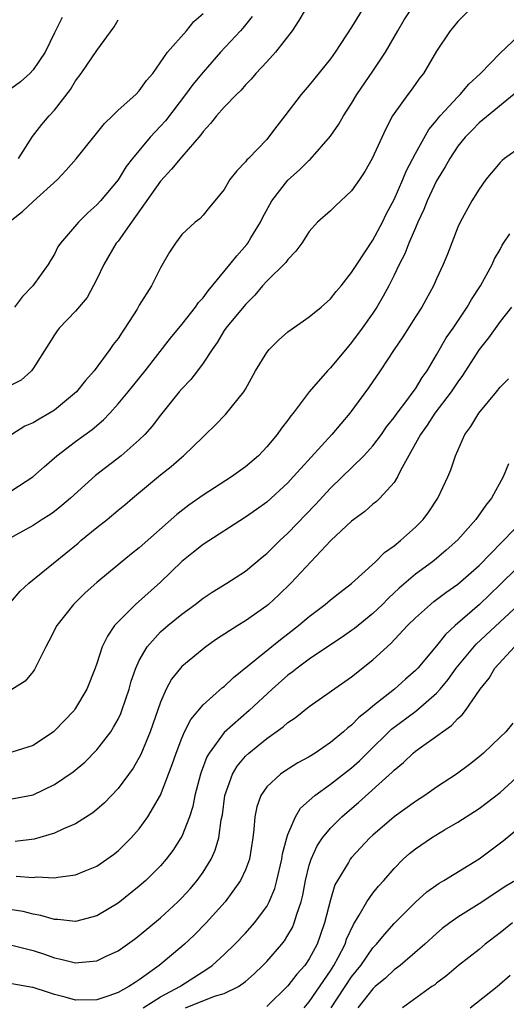
# Model space of a CAD drawing. Units: inches. Extents: x 2652000 to 2655000, y 1551019 to 1554000.
# Drawn here: x 2653422 to 2653468, y 1551319 to 1551412 of the extents above; entities that cross this region are included whole.
import ezdxf

# ---------------------------------------------------------------- set-up
doc = ezdxf.new("R2010")
doc.units = ezdxf.units.IN
doc.header["$MEASUREMENT"] = 0
doc.layers.add('LD26521551_2ft', color=65, linetype='Continuous')

msp = doc.modelspace()

# ---------------------------------------------------------------- linework, layer by layer
at = {"layer": 'LD26521551_2ft'}
for points, elevation in [([(2653465, 1551413.904), (2653463, 1551411.895), (2653462.609, 1551411.391), (2653462.279, 1551411), (2653461, 1551409.103), (2653459.775, 1551407), (2653459.428, 1551406.572), (2653458.592, 1551405.407), (2653458.279, 1551405), (2653457, 1551403.214), (2653456.864, 1551403), (2653456.207, 1551401.793), (2653454.931, 1551399), (2653454.235, 1551397.765), (2653453.73, 1551397), (2653453, 1551395.939), (2653451.478, 1551394.522), (2653451, 1551394.058), (2653449.784, 1551393), (2653449, 1551392.1), (2653448.302, 1551391), (2653447.755, 1551390.245), (2653447, 1551389.471), (2653446.816, 1551389.184), (2653445, 1551387.437), (2653444.604, 1551387), (2653443.878, 1551386.122), (2653443, 1551385.252), (2653441.159, 1551383), (2653441, 1551382.774), (2653440.332, 1551381.668), (2653439.85, 1551381), (2653439, 1551379.716), (2653438.482, 1551379), (2653437.841, 1551378.159), (2653437, 1551377.295), (2653436.753, 1551377), (2653435, 1551374.801), (2653434.219, 1551373.781), (2653433.516, 1551373), (2653433, 1551372.497), (2653431.295, 1551371), (2653428.868, 1551369.132), (2653426.528, 1551367), (2653425.698, 1551366.303), (2653425, 1551365.743), (2653424.57, 1551365.43), (2653423.859, 1551365), (2653423, 1551364.429), (2653420.417, 1551363)], 8642), ([(2653421, 1551367.709), (2653422.978, 1551369), (2653424.036, 1551369.964), (2653425.217, 1551371), (2653427, 1551372.344), (2653428.545, 1551373.455), (2653429.623, 1551374.377), (2653430.221, 1551375), (2653431, 1551375.867), (2653431.945, 1551377), (2653433.557, 1551379), (2653435.923, 1551382.077), (2653437, 1551383.36), (2653438.299, 1551385), (2653438.581, 1551385.419), (2653439, 1551385.877), (2653439.476, 1551386.524), (2653441.523, 1551389), (2653442.173, 1551389.827), (2653443.125, 1551390.875), (2653443.215, 1551391), (2653443.507, 1551391.507), (2653444.417, 1551393), (2653444.6, 1551393.4), (2653445.491, 1551395), (2653447, 1551396.958), (2653448.073, 1551397.927), (2653449, 1551398.837), (2653449.094, 1551398.906), (2653451, 1551401.077), (2653451.781, 1551402.219), (2653452.232, 1551403), (2653453, 1551404.171), (2653453.497, 1551405), (2653455, 1551407.197), (2653456.184, 1551409), (2653457.34, 1551411), (2653457.959, 1551412.041), (2653458.57, 1551413)], 8640), ([(2653453.986, 1551413), (2653453, 1551411.351), (2653451.448, 1551409), (2653451, 1551408.379), (2653449, 1551405.9), (2653448.24, 1551405), (2653446.712, 1551403), (2653445.957, 1551402.043), (2653445.18, 1551401), (2653445, 1551400.788), (2653443.274, 1551399), (2653443.132, 1551398.868), (2653443, 1551398.671), (2653442.191, 1551397.809), (2653441.54, 1551397), (2653441, 1551396.077), (2653440.12, 1551395), (2653439.596, 1551394.404), (2653439, 1551393.66), (2653438.697, 1551393.303), (2653438.266, 1551393), (2653437, 1551391.822), (2653436.407, 1551391), (2653435.834, 1551390.166), (2653435, 1551388.696), (2653434.162, 1551387), (2653433, 1551385.163), (2653432.791, 1551384.791), (2653431.65, 1551383), (2653431.378, 1551382.621), (2653431, 1551382.048), (2653430.542, 1551381.458), (2653430.238, 1551381), (2653428.756, 1551379), (2653427.928, 1551378.072), (2653427.083, 1551377), (2653425, 1551375.28), (2653424.543, 1551375), (2653423.553, 1551374.448), (2653423, 1551374.094), (2653422.23, 1551373.77), (2653421, 1551373)], 8638), ([(2653448.633, 1551413), (2653448.02, 1551411.98), (2653447.405, 1551411), (2653445.817, 1551409), (2653445, 1551408.099), (2653443.97, 1551407), (2653443.535, 1551406.465), (2653443, 1551405.919), (2653442.584, 1551405.416), (2653442.145, 1551405), (2653441, 1551403.818), (2653440.276, 1551403), (2653439.715, 1551402.285), (2653439, 1551401.536), (2653438.782, 1551401.218), (2653437, 1551399.136), (2653436.029, 1551397.971), (2653435, 1551396.863), (2653432.252, 1551393), (2653431, 1551391.212), (2653430.831, 1551391), (2653429.647, 1551389), (2653429, 1551387.619), (2653428.096, 1551385.904), (2653427, 1551384.624), (2653425.452, 1551383), (2653425.255, 1551382.745), (2653425, 1551382.376), (2653424.481, 1551381.519), (2653423, 1551379.199), (2653422.856, 1551379), (2653421.876, 1551378.123), (2653421, 1551377.661)], 8636), ([(2653421, 1551393.216), (2653421.992, 1551394.008), (2653423, 1551394.943), (2653425.292, 1551397), (2653426.111, 1551397.889), (2653427.036, 1551398.964), (2653429.712, 1551402.288), (2653430.47, 1551403), (2653431, 1551403.529), (2653432.661, 1551405), (2653433, 1551405.353), (2653433.674, 1551406.326), (2653434.262, 1551407), (2653435.665, 1551409), (2653437.459, 1551411), (2653438.125, 1551411.875), (2653439, 1551412.652)], 8632), ([(2653425.732, 1551412.268), (2653425, 1551410.811), (2653424.118, 1551409), (2653423, 1551407.341), (2653422.672, 1551407), (2653421.794, 1551406.206), (2653421, 1551405.618)], 8628), ([(2653443.631, 1551412.369), (2653442.751, 1551411.249), (2653442.539, 1551411), (2653440.656, 1551409), (2653439, 1551407.128), (2653438.045, 1551405.955), (2653437.352, 1551405), (2653435.458, 1551402.542), (2653435, 1551402.02), (2653434.033, 1551401), (2653432.358, 1551399), (2653431.758, 1551398.242), (2653431, 1551396.988), (2653429.333, 1551395), (2653429, 1551394.621), (2653428.142, 1551393.858), (2653427.266, 1551393), (2653425.573, 1551391), (2653425.339, 1551390.661), (2653425, 1551389.986), (2653424.623, 1551389.377), (2653424.413, 1551389), (2653422.97, 1551387), (2653421.997, 1551386.002), (2653421.231, 1551385)], 8634), ([(2653421.623, 1551399), (2653422.944, 1551401.056), (2653423.811, 1551402.189), (2653424.5, 1551403), (2653425, 1551403.531), (2653426.519, 1551405.481), (2653427, 1551406.297), (2653427.519, 1551407), (2653429, 1551409.151), (2653430.627, 1551411.373), (2653431, 1551412.059)], 8630), ([(2653419, 1551355.043), (2653421.769, 1551358.231), (2653422.58, 1551359), (2653427.23, 1551362.77), (2653427.484, 1551363), (2653429, 1551364.245), (2653429.963, 1551365), (2653431, 1551365.875), (2653431.63, 1551366.37), (2653432.353, 1551367), (2653435, 1551369.207), (2653436.004, 1551369.996), (2653437, 1551370.872), (2653437.164, 1551371), (2653439, 1551372.782), (2653439.247, 1551373), (2653440.133, 1551373.868), (2653441.125, 1551374.875), (2653442.848, 1551377), (2653443, 1551377.252), (2653443.954, 1551379), (2653445, 1551380.727), (2653445.217, 1551381), (2653446.121, 1551381.879), (2653447, 1551382.664), (2653449, 1551384.089), (2653450.116, 1551385), (2653451, 1551385.777), (2653451.544, 1551386.456), (2653452.009, 1551387), (2653453, 1551388.237), (2653453.476, 1551389), (2653455, 1551391.288), (2653455.9, 1551393), (2653456.264, 1551393.736), (2653457, 1551395.123), (2653457.815, 1551397), (2653458.155, 1551397.845), (2653459, 1551399.45), (2653460.27, 1551401.73), (2653461, 1551402.577), (2653461.18, 1551402.82), (2653461.339, 1551403), (2653463, 1551404.783), (2653463.228, 1551405), (2653464.027, 1551405.974), (2653465.131, 1551407), (2653467, 1551408.91), (2653469.23, 1551411)], 8644), ([(2653468.668, 1551405.332), (2653465, 1551402.353), (2653464.339, 1551401.661), (2653463.678, 1551401), (2653463, 1551400.15), (2653462.25, 1551399), (2653461.807, 1551398.193), (2653461, 1551396.874), (2653460.121, 1551395), (2653459.807, 1551394.193), (2653459.239, 1551393), (2653459, 1551392.454), (2653458.382, 1551391), (2653458.003, 1551389.997), (2653457.488, 1551389), (2653457, 1551387.986), (2653456.502, 1551387), (2653455.982, 1551386.018), (2653455.371, 1551385), (2653455, 1551384.429), (2653453.991, 1551383), (2653453, 1551381.645), (2653452.693, 1551381.307), (2653451, 1551379.266), (2653450.725, 1551379), (2653449.009, 1551377), (2653447.486, 1551375), (2653447.258, 1551374.743), (2653447, 1551374.354), (2653446.407, 1551373.593), (2653445.999, 1551373), (2653445, 1551371.825), (2653444.24, 1551371), (2653443, 1551369.945), (2653441.694, 1551369), (2653439, 1551367.295), (2653437.664, 1551366.336), (2653436.542, 1551365.458), (2653433, 1551362.318), (2653432.255, 1551361.745), (2653431, 1551360.72), (2653429, 1551359.051), (2653427.913, 1551358.087), (2653426.804, 1551357), (2653425.226, 1551355), (2653424.474, 1551353.526), (2653424.179, 1551353), (2653423.132, 1551350.869), (2653423, 1551350.673), (2653422.232, 1551349.768), (2653421, 1551348.986)], 8646), ([(2653469, 1551400.129), (2653467.414, 1551399), (2653467.19, 1551398.81), (2653467, 1551398.615), (2653465.656, 1551397), (2653465, 1551396.082), (2653464.323, 1551395), (2653463.217, 1551393), (2653463, 1551392.511), (2653462.025, 1551389.975), (2653461.622, 1551389), (2653461, 1551387.646), (2653460.721, 1551387), (2653459.602, 1551385), (2653459, 1551384.077), (2653457.808, 1551382.192), (2653457.005, 1551381), (2653455.7, 1551379), (2653454.603, 1551377.397), (2653452.839, 1551375), (2653451.986, 1551374.014), (2653451.139, 1551373), (2653448.202, 1551369.798), (2653447.506, 1551369), (2653447, 1551368.451), (2653445, 1551366.633), (2653444.053, 1551365.946), (2653443, 1551365.212), (2653439, 1551362.639), (2653438.1, 1551361.9), (2653437, 1551361.027), (2653435, 1551359.08), (2653432.649, 1551357), (2653431, 1551355.36), (2653430.671, 1551355), (2653429.99, 1551354.011), (2653429.516, 1551353), (2653429, 1551351.419), (2653428.848, 1551351), (2653428.054, 1551349), (2653427, 1551347.208), (2653426.853, 1551347), (2653425, 1551345.073), (2653424.91, 1551345), (2653423, 1551343.709), (2653421, 1551343.079)], 8648), ([(2653421, 1551338.683), (2653423, 1551339.048), (2653425, 1551340.027), (2653426.764, 1551341.236), (2653427.854, 1551342.146), (2653429, 1551343.285), (2653430.305, 1551345), (2653430.582, 1551345.418), (2653431, 1551346.194), (2653431.263, 1551346.736), (2653431.364, 1551347), (2653432.028, 1551349), (2653432.244, 1551349.756), (2653432.667, 1551351), (2653433, 1551351.717), (2653433.729, 1551353), (2653435, 1551354.409), (2653435.686, 1551355), (2653437, 1551356.079), (2653438.259, 1551357), (2653439, 1551357.593), (2653439.847, 1551358.153), (2653441.248, 1551359), (2653443, 1551360.118), (2653444.56, 1551361.44), (2653445, 1551361.783), (2653446.226, 1551363), (2653447, 1551363.717), (2653449.608, 1551366.392), (2653451, 1551367.93), (2653454.135, 1551371), (2653455, 1551371.92), (2653455.803, 1551373), (2653456.293, 1551373.707), (2653457, 1551374.586), (2653457.289, 1551375), (2653458.206, 1551376.206), (2653458.786, 1551377), (2653459, 1551377.31), (2653459.636, 1551378.364), (2653460.105, 1551379), (2653461, 1551380.493), (2653461.915, 1551382.085), (2653462.553, 1551383), (2653463.889, 1551385), (2653464.286, 1551385.714), (2653465.145, 1551387), (2653466.237, 1551389), (2653466.466, 1551389.534), (2653467, 1551390.423), (2653467.187, 1551390.813), (2653467.295, 1551391), (2653467.9, 1551391.9)], 8650), ([(2653468.068, 1551385), (2653467, 1551383.629), (2653465.906, 1551382.094), (2653465, 1551380.985), (2653463.455, 1551378.545), (2653463, 1551377.949), (2653462.369, 1551377), (2653460.85, 1551375), (2653460.128, 1551373.872), (2653459.485, 1551373), (2653457.606, 1551369.606), (2653457.325, 1551369), (2653457, 1551368.478), (2653455.67, 1551367), (2653455.329, 1551366.671), (2653455, 1551366.419), (2653454.25, 1551365.75), (2653453.196, 1551365), (2653453, 1551364.843), (2653451.047, 1551363), (2653447.273, 1551359), (2653446.123, 1551357.877), (2653445.179, 1551357), (2653445, 1551356.849), (2653443, 1551355.438), (2653442.269, 1551355), (2653440.282, 1551353.718), (2653439.276, 1551353), (2653437, 1551351.148), (2653436.866, 1551351), (2653436.041, 1551349.959), (2653435.54, 1551349), (2653435, 1551347.794), (2653434.026, 1551345), (2653433.137, 1551342.863), (2653432.417, 1551341.583), (2653431, 1551339.642), (2653429.707, 1551338.293), (2653429, 1551337.673), (2653428.63, 1551337.371), (2653427, 1551336.328), (2653425.852, 1551335.852), (2653425, 1551335.441), (2653423.1, 1551334.9), (2653421.319, 1551334.681)], 8652), ([(2653421.398, 1551331.398), (2653423, 1551331.29), (2653423.327, 1551331.327), (2653425, 1551331.245), (2653425.316, 1551331.316), (2653427, 1551331.516), (2653427.902, 1551331.902), (2653429, 1551332.347), (2653429.951, 1551333), (2653430.558, 1551333.442), (2653431, 1551333.791), (2653431.619, 1551334.381), (2653432.224, 1551335), (2653433, 1551335.874), (2653433.814, 1551337), (2653435, 1551339.033), (2653436.096, 1551341.904), (2653436.459, 1551343), (2653437, 1551344.411), (2653437.261, 1551345), (2653437.838, 1551346.162), (2653439, 1551347.526), (2653440.846, 1551349.154), (2653441, 1551349.273), (2653441.878, 1551350.122), (2653446.302, 1551353.698), (2653447, 1551354.223), (2653447.991, 1551355), (2653449, 1551355.863), (2653450.507, 1551357), (2653451, 1551357.416), (2653451.886, 1551358.114), (2653453, 1551358.949), (2653455.246, 1551361), (2653456.105, 1551361.895), (2653457, 1551362.523), (2653457.59, 1551363), (2653459, 1551364.253), (2653459.749, 1551365), (2653460.276, 1551365.724), (2653461.129, 1551367), (2653462.062, 1551369), (2653462.332, 1551369.668), (2653462.772, 1551371), (2653463.652, 1551373), (2653464.239, 1551373.761), (2653464.968, 1551375), (2653466.647, 1551377), (2653467, 1551377.452), (2653467.773, 1551378.227)], 8654), ([(2653467.762, 1551370.237), (2653467.277, 1551369), (2653466.178, 1551367), (2653465.655, 1551366.345), (2653464.714, 1551365), (2653463, 1551363.063), (2653461.913, 1551362.087), (2653461, 1551361.312), (2653460.606, 1551361), (2653459, 1551359.84), (2653457.468, 1551358.532), (2653457, 1551358.073), (2653456.442, 1551357.558), (2653455.897, 1551357), (2653455, 1551356.129), (2653453.27, 1551354.73), (2653453, 1551354.523), (2653452.097, 1551353.903), (2653451, 1551353.188), (2653449, 1551351.844), (2653447.876, 1551351), (2653447.396, 1551350.604), (2653447, 1551350.315), (2653445.529, 1551349), (2653443.336, 1551347), (2653441, 1551344.927), (2653439.579, 1551343), (2653439.366, 1551342.633), (2653438.816, 1551341.184), (2653438.759, 1551341), (2653438.239, 1551339), (2653438.038, 1551337.962), (2653437.725, 1551337), (2653437, 1551335.151), (2653436.922, 1551335), (2653436.172, 1551333.828), (2653435.534, 1551333), (2653435, 1551332.389), (2653433.599, 1551331), (2653433, 1551330.468), (2653431, 1551328.867), (2653429, 1551327.652), (2653427, 1551327.125), (2653425.322, 1551327.322), (2653425, 1551327.324), (2653423.712, 1551327.712), (2653423, 1551327.838), (2653422.063, 1551328.063), (2653421, 1551328.247)], 8656), ([(2653421, 1551324.895), (2653423, 1551324.399), (2653424.053, 1551324.052), (2653425, 1551323.704), (2653425.596, 1551323.595), (2653427, 1551323.234), (2653427.276, 1551323.276), (2653429, 1551323.422), (2653429.825, 1551323.826), (2653431, 1551324.367), (2653432.533, 1551325.467), (2653433, 1551325.82), (2653435, 1551327.477), (2653436.638, 1551329), (2653437, 1551329.36), (2653437.779, 1551330.221), (2653438.444, 1551331), (2653439, 1551331.77), (2653439.765, 1551333), (2653440.155, 1551333.845), (2653440.485, 1551335), (2653440.719, 1551336.718), (2653440.82, 1551337.18), (2653441.061, 1551339), (2653441.778, 1551341), (2653442.231, 1551341.769), (2653443, 1551342.704), (2653443.314, 1551343), (2653445, 1551344.378), (2653446.55, 1551345.45), (2653447, 1551345.871), (2653447.676, 1551346.324), (2653449, 1551347.387), (2653453, 1551350.186), (2653455, 1551351.778), (2653456.683, 1551353.317), (2653458.264, 1551355), (2653459, 1551355.73), (2653460.431, 1551357), (2653460.745, 1551357.255), (2653461.887, 1551358.113), (2653463, 1551358.896), (2653465, 1551360.67), (2653467.146, 1551362.854), (2653467.305, 1551363), (2653469, 1551364.764)], 8658), ([(2653470.085, 1551361.915), (2653467, 1551358.861), (2653465.036, 1551357), (2653462.76, 1551355), (2653461.833, 1551354.167), (2653461, 1551353.101), (2653459.227, 1551351), (2653459, 1551350.756), (2653458.058, 1551349.941), (2653457.027, 1551349), (2653455, 1551347.408), (2653454.52, 1551347), (2653453.67, 1551346.331), (2653453, 1551345.629), (2653452.634, 1551345.366), (2653452.24, 1551345), (2653451, 1551343.982), (2653449.57, 1551343), (2653449, 1551342.641), (2653447.937, 1551342.063), (2653446.704, 1551341.296), (2653446.283, 1551341), (2653445, 1551339.816), (2653444.437, 1551339), (2653444.059, 1551337.941), (2653443.882, 1551337), (2653443.802, 1551335.802), (2653443.701, 1551335), (2653443.369, 1551333), (2653443, 1551332.009), (2653442.546, 1551331), (2653441.095, 1551329), (2653439.292, 1551327), (2653438.155, 1551325.846), (2653437.258, 1551325), (2653437, 1551324.776), (2653434.867, 1551323), (2653433, 1551321.648), (2653432.599, 1551321.401), (2653432.017, 1551321), (2653431, 1551320.444), (2653430.119, 1551320.119), (2653429, 1551319.746), (2653427, 1551319.727), (2653426.014, 1551320.014), (2653425, 1551320.272), (2653424.436, 1551320.437), (2653423, 1551320.933), (2653422.933, 1551320.933), (2653421, 1551321.274)], 8660), ([(2653433.376, 1551319), (2653435, 1551320.049), (2653436.819, 1551321), (2653437, 1551321.129), (2653438.15, 1551321.85), (2653439, 1551322.429), (2653439.364, 1551322.636), (2653439.851, 1551323), (2653441, 1551324.038), (2653442.005, 1551325), (2653443, 1551326.038), (2653443.856, 1551327), (2653445, 1551328.556), (2653445.24, 1551329), (2653445.76, 1551330.24), (2653445.968, 1551331), (2653446.436, 1551333), (2653446.502, 1551333.498), (2653446.893, 1551335), (2653447, 1551335.336), (2653447.697, 1551337), (2653448.192, 1551337.809), (2653449.53, 1551339), (2653451, 1551340.053), (2653453, 1551341.619), (2653453.727, 1551342.273), (2653454.455, 1551343), (2653456.758, 1551345.242), (2653459.055, 1551346.945), (2653461, 1551348.623), (2653461.339, 1551349), (2653462.09, 1551349.91), (2653462.86, 1551351), (2653463, 1551351.175), (2653464.744, 1551353.256), (2653468.742, 1551357)], 8662), ([(2653437.349, 1551319), (2653440.087, 1551320.087), (2653441, 1551320.343), (2653442.34, 1551321), (2653443, 1551321.494), (2653443.804, 1551322.196), (2653444.637, 1551323), (2653445, 1551323.373), (2653446.418, 1551325), (2653446.676, 1551325.325), (2653447, 1551325.843), (2653447.424, 1551326.576), (2653447.596, 1551327), (2653447.823, 1551327.824), (2653448.238, 1551329), (2653448.392, 1551329.608), (2653448.655, 1551331), (2653449, 1551332.431), (2653449.173, 1551333), (2653449.741, 1551334.259), (2653450.24, 1551335), (2653451, 1551335.935), (2653452.074, 1551337), (2653452.565, 1551337.435), (2653453.652, 1551338.348), (2653456.815, 1551341.185), (2653457, 1551341.391), (2653457.894, 1551342.106), (2653458.806, 1551343), (2653459, 1551343.161), (2653459.595, 1551343.595), (2653461, 1551344.578), (2653461.553, 1551345), (2653462.42, 1551345.58), (2653463, 1551346.241), (2653463.407, 1551346.593), (2653463.724, 1551347), (2653465.105, 1551349), (2653465.958, 1551350.042), (2653466.498, 1551351), (2653468.341, 1551353)], 8664), ([(2653468.187, 1551345.813), (2653467.521, 1551345), (2653467, 1551344.479), (2653465.414, 1551343), (2653465, 1551342.644), (2653464.091, 1551341.91), (2653462.877, 1551341), (2653461, 1551339.773), (2653459.886, 1551339), (2653459, 1551338.43), (2653457, 1551336.996), (2653455, 1551335.273), (2653454.71, 1551335), (2653453, 1551333.161), (2653452.867, 1551333), (2653452.697, 1551332.697), (2653451.658, 1551331), (2653451.426, 1551330.574), (2653451, 1551329.188), (2653450.451, 1551327), (2653450.078, 1551325.921), (2653449.739, 1551325), (2653449, 1551323.611), (2653448.582, 1551323), (2653447.84, 1551322.16), (2653447, 1551321.069), (2653445, 1551319.144)], 8666), ([(2653448.526, 1551319), (2653449, 1551319.571), (2653451, 1551322.488), (2653451.336, 1551323), (2653451.729, 1551323.729), (2653452.379, 1551325), (2653452.531, 1551325.469), (2653453.161, 1551326.839), (2653453.721, 1551327.721), (2653454.434, 1551329), (2653455, 1551329.803), (2653455.533, 1551330.467), (2653456.019, 1551331), (2653457, 1551332.134), (2653457.865, 1551333), (2653458.461, 1551333.539), (2653459, 1551333.974), (2653460.511, 1551335), (2653461.759, 1551335.759), (2653463, 1551336.475), (2653465, 1551337.769), (2653467, 1551339.283), (2653468.882, 1551341)], 8668), ([(2653451.059, 1551319), (2653453, 1551321.919), (2653453.872, 1551323), (2653455, 1551324.639), (2653455.351, 1551325), (2653456.087, 1551325.914), (2653457, 1551326.943), (2653459, 1551328.957), (2653460.082, 1551329.918), (2653461.244, 1551330.756), (2653461.669, 1551331), (2653465, 1551333.038), (2653466.129, 1551333.871), (2653467.26, 1551334.74), (2653470.013, 1551337)], 8670), ([(2653468.429, 1551331), (2653467.531, 1551330.469), (2653465, 1551328.789), (2653463, 1551327.527), (2653462.256, 1551327), (2653461.537, 1551326.462), (2653461, 1551326.016), (2653459.896, 1551325), (2653457.57, 1551323), (2653457, 1551322.575), (2653456.189, 1551321.811), (2653455.222, 1551321), (2653455, 1551320.795), (2653453.595, 1551319)], 8672), ([(2653468.145, 1551327), (2653467, 1551326.077), (2653465.585, 1551325), (2653465, 1551324.508), (2653463.073, 1551323), (2653461.962, 1551322.038), (2653461, 1551321.319), (2653460.828, 1551321.172), (2653460.566, 1551321), (2653457.785, 1551319)], 8674), ([(2653464.172, 1551319), (2653466.717, 1551321), (2653467.927, 1551322.073)], 8676)]:
    msp.add_lwpolyline(points, dxfattribs=dict(at, elevation=elevation))

doc.saveas('drawing.dxf')
